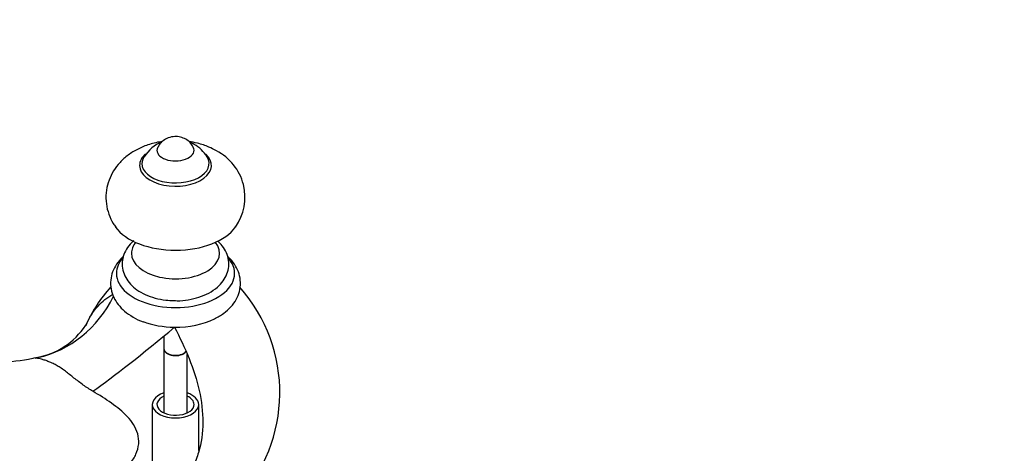
# Model space of a CAD drawing. Units: millimetres. Extents: x 0 to 1365, y 0 to 1864.
# Drawn here: x 281 to 493, y 660 to 753 of the extents above; entities that cross this region are included whole.
import ezdxf
from ezdxf import colors
from ezdxf.entities.mleader import LeaderData, LeaderLine
from ezdxf.math import Vec2, Vec3

# ---------------------------------------------------------------- set-up
doc = ezdxf.new("R2010")
doc.units = ezdxf.units.MM
doc.layers.add('DV6_Défaut', color=7, linetype='Continuous')
doc.layers.add('Défaut', color=7, linetype='Continuous')

# ---------------------------------------------------------------- blocks, each defined once
blk = doc.blocks.new('_DOT')
at = {"color": 0}
blk.add_line((0, 0), (-1, 0), dxfattribs=at)
at = {"color": 0, "const_width": 0.333}
blk.add_lwpolyline([(-0.1665, 0, 1), (0.1665, 0, 1)], format="xyb", close=True, dxfattribs=at)
blk = doc.blocks.new('SE5')
at = {"layer": 'DV6_Défaut', "color": 7, "linetype": 'Continuous'}
for p, q in [((311.7, 685.09), (311.7, 682.36)), ((311.7, 682.28), (311.7, 668.5)), ((284.52, 680.46), (283.98, 680.32)), ((316.7, 668.5), (316.7, 681.09)), ((309.2, 670.31), (309.2, 648.94)), ((319.2, 660.39), (319.2, 670.31))]:
    blk.add_line(p, q, dxfattribs=at)
for centre, radius, start, end in [((314.22, 719.49), 7.96, 111.8659, 148.116), ((314.8, 724.41), 3.45, 23.0578, 62.3486), ((314.22, 719.49), 7.96, 59.7877, 67.5671), ((314.6, 719.92), 7.4, 30.4116, 60.7004), ((317.99, 714.98), 11.18, 324.8679, 63.2), ((322.77, 675.1), 30.48, 137.5864, 156.4336), ((302.49, 672.89), 34.2, 316.8751, 41.6648), ((281.42, 696.25), 16.08, 279.7482, 326.5541)]:
    blk.add_arc(centre, radius, start, end, dxfattribs=at)
for centre, major_axis, ratio, start_param, end_param in [((314.2, 721.83), (-7.75, 0), 0.57735, 5.692712, 6.283185), ((314.2, 721.83), (-7.75, 0), 0.57735, 0, 3.71035), ((314.2, 725.1), (-4, 0), 0.57735, 5.98907, 6.283185), ((314.2, 725.1), (-4, 0), 0.57735, 0, 3.433231), ((314.2, 722.24), (-7.25, 0), 0.57735, 5.932144, 6.283185), ((314.2, 722.24), (-7.25, 0), 0.57735, 0, 3.48801), ((314.2, 711.63), (-14, 0), 0.57735, 0.391681, 2.75291), ((314.2, 702.89), (-9.51, 0), 0.57735, 5.839143, 6.283185), ((314.2, 702.89), (-9.51, 0), 0.57735, 0, 3.585635), ((314.2, 698.56), (-12.75, 0), 0.57735, 5.798524, 6.283185), ((314.2, 698.56), (-12.75, 0), 0.57735, 0, 3.589401), ((278.08, 709.73), (-6.37, 29.32), 0.8622, 3.144586, 3.957651), ((314.2, 694.48), (-13, 0), 0.57735, 1.001405, 1.553765), ((314.2, 694.48), (13, 0), 0.57735, 4.695358, 5.415804), ((313.59, 689.23), (-22.97, -19.3), 0.066064, 0.66944, 1.532467), ((314.2, 682.36), (2.5, 0), 0.57735, 3.141593, 5.831894), ((314.2, 682.28), (-2.5, 0), 0.57735, 6.254897, 6.283185), ((314.2, 682.28), (-2.5, 0), 0.57735, 0, 2.700105), ((314.2, 682.28), (-2.45, 0), 0.57735, 0.334503, 2.736965), ((278.08, 709.73), (-6.37, 29.32), 0.8622, 3.12246, 3.144586), ((314.2, 670.31), (5, 0), 0.57735, 2.094395, 6.283185), ((314.2, 670.31), (4, 0), 0.57735, 2.245928, 6.283185), ((314.2, 670.31), (5, 0), 0.57735, 0, 1.047198), ((314.2, 670.31), (4, 0), 0.57735, 0, 0.895665)]:
    blk.add_ellipse(centre, major_axis=major_axis, ratio=ratio, start_param=start_param, end_param=end_param, dxfattribs=at)
for points, knots in [([(311.33, 726.99), (311.11, 726.95), (309.94, 726.76), (307.95, 726.23), (305.54, 725.14), (303.49, 723.76), (301.81, 722.11), (300.51, 720.22), (299.62, 718.14), (299.16, 715.89), (299.2, 713.56), (299.74, 711.34), (300.51, 709.61), (301.11, 708.82), (301.33, 708.54)], [0, 0, 0, 0, 0.02531, 0.135297, 0.236588, 0.333691, 0.426282, 0.515843, 0.603744, 0.69093, 0.784699, 0.874493, 0.961624, 1, 1, 1, 1]), ([(316.4, 727.47), (315.99, 727.66), (315.29, 727.99), (313.96, 728.11), (312.66, 727.85), (311.51, 727.21), (310.73, 726.46), (310.5, 725.94), (310.43, 725.77)], [0, 0, 0, 0, 0.178926, 0.357018, 0.558286, 0.741116, 0.925769, 1, 1, 1, 1]), ([(323.03, 724.96), (322.44, 725.28), (321.23, 725.91), (319.19, 726.59), (317.71, 726.89), (317.1, 726.98)], [0, 0, 0, 0, 0.292163, 0.708092, 1, 1, 1, 1]), ([(305.23, 705.62), (305.17, 705.58), (304.65, 705.12), (303.8, 704.18), (302.99, 702.64), (302.63, 700.96), (302.77, 699.25), (303.4, 697.63), (304.44, 696.2), (305.86, 694.97), (307.66, 693.94), (309.77, 693.2), (311.92, 692.76), (313.21, 692.72), (313.84, 692.71)], [0, 0, 0, 0, 0.010335, 0.10221, 0.188846, 0.272713, 0.361923, 0.448264, 0.535354, 0.627074, 0.724746, 0.826301, 0.928336, 1, 1, 1, 1]), ([(313.84, 692.71), (314.1, 692.69), (315.08, 692.63), (317, 692.85), (319.31, 693.38), (321.45, 694.28), (323.21, 695.47), (324.52, 696.87), (325.36, 698.4), (325.76, 700.08), (325.66, 701.8), (325.06, 703.43), (324.2, 704.65), (323.52, 705.33), (323.25, 705.56)], [0, 0, 0, 0, 0.029311, 0.128706, 0.228972, 0.330986, 0.435473, 0.525506, 0.610306, 0.692204, 0.779528, 0.863852, 0.9486, 1, 1, 1, 1]), ([(302.95, 702.2), (302.9, 702.15), (302.35, 701.64), (301.45, 700.6), (300.58, 698.92), (300.15, 697.1), (300.22, 695.22), (300.8, 693.42), (301.8, 691.79), (303.21, 690.34), (305.01, 689.12), (306.48, 688.36), (307.27, 688.12), (307.31, 688.11)], [0, 0, 0, 0, 0.012093, 0.122752, 0.22768, 0.329239, 0.437436, 0.542527, 0.647861, 0.757575, 0.873665, 0.994914, 1, 1, 1, 1]), ([(322.57, 688.74), (323.34, 689.16), (324.59, 689.85), (326.19, 691.31), (327.33, 692.88), (328.06, 694.67), (328.29, 696.57), (327.98, 698.47), (327.2, 700.2), (326.3, 701.38), (325.66, 702.01), (325.49, 702.17)], [0, 0, 0, 0, 0.134106, 0.258916, 0.377068, 0.489763, 0.611601, 0.727767, 0.841873, 0.958449, 1, 1, 1, 1]), ([(294.85, 687.42), (295.58, 689), (296.47, 690.38), (298.42, 692.54), (299.47, 693.38), (300.67, 694.07)], [0, 0, 0, 0, 0.532723, 0.532723, 1, 1, 1, 1]), ([(313.98, 686.98), (315.12, 684.78), (316.2, 682.51), (318.02, 677.96), (318.78, 675.66), (319.82, 671.01), (320.1, 668.73), (320.08, 664.22), (319.76, 662), (318.85, 658.96), (318.47, 657.99), (317.58, 656.13), (317.06, 655.24), (315.34, 652.79), (313.97, 651.41), (311.62, 649.86), (310.8, 649.43), (309.1, 648.79), (308.21, 648.57), (306.4, 648.41), (305.48, 648.45), (303.63, 648.85), (302.71, 649.2), (300.95, 650.21), (300.09, 650.87), (298.68, 652.26), (298.1, 652.94), (297.55, 653.69)], [0, 0, 0, 0, 0.112452, 0.112452, 0.224904, 0.224904, 0.337355, 0.337355, 0.449807, 0.449807, 0.506033, 0.506033, 0.562259, 0.562259, 0.674711, 0.674711, 0.730936, 0.730936, 0.787162, 0.787162, 0.843388, 0.843388, 0.899614, 0.899614, 0.95584, 0.95584, 1, 1, 1, 1]), ([(283.98, 680.36), (283.77, 680.3), (281.24, 679.67), (276.17, 679.27), (269.44, 679.53), (262.77, 679.9), (256.5, 680.2), (250.6, 680.51), (245.88, 680.76), (242.13, 680.98), (239.4, 681.13), (236.89, 681.29), (233.96, 681.39), (230.7, 681.48), (227, 680.69), (223.48, 679.12), (220.52, 677.14), (218.32, 675.16), (216.66, 673.32), (215.31, 671.58), (214.04, 669.65), (212.79, 667.35), (211.66, 664.73), (210.86, 661.86), (209.71, 657.57), (208.01, 651.3), (206.72, 646.51), (205.89, 643.41)], [0, 0, 0, 0, 0.007011, 0.098562, 0.183078, 0.263054, 0.337852, 0.407734, 0.472021, 0.504672, 0.533341, 0.559174, 0.580898, 0.610239, 0.645704, 0.677236, 0.70477, 0.72989, 0.745979, 0.761721, 0.78008, 0.798557, 0.820946, 0.845658, 0.870256, 0.929465, 1, 1, 1, 1]), ([(296.37, 673.16), (295.68, 673.57), (294.99, 674.01), (293.61, 675), (292.95, 675.51), (291.99, 676.27), (291.67, 676.53), (291.06, 677.01), (290.76, 677.25), (290.17, 677.69), (289.87, 677.91), (289.28, 678.3), (288.98, 678.49), (288.39, 678.83), (288.09, 678.99), (287.5, 679.28), (287.2, 679.41), (286.62, 679.64), (286.34, 679.74), (285.8, 679.92), (285.55, 679.99), (285.1, 680.11), (284.89, 680.16), (284.63, 680.22), (284.55, 680.24), (284.41, 680.26), (284.35, 680.28), (284.18, 680.3), (284.1, 680.31), (284.02, 680.32), (284, 680.32), (283.99, 680.32)], [0, 0, 0, 0, 0.129168, 0.129168, 0.258336, 0.258336, 0.32292, 0.32292, 0.387504, 0.387504, 0.452088, 0.452088, 0.516672, 0.516672, 0.581256, 0.581256, 0.64584, 0.64584, 0.710424, 0.710424, 0.775008, 0.775008, 0.839592, 0.839592, 0.871884, 0.871884, 0.904176, 0.904176, 0.96876, 0.96876, 1, 1, 1, 1]), ([(297.35, 653.44), (297.72, 653.52), (298.1, 653.62), (299.98, 654.2), (301.43, 654.95), (303.32, 656.44), (303.9, 656.99), (304.92, 658.23), (305.35, 658.9), (305.99, 660.32), (306.19, 661.08), (306.32, 662.57), (306.24, 663.29), (305.65, 665.4), (304.82, 666.61), (302.82, 668.76), (301.65, 669.69), (299.12, 671.49), (297.77, 672.33), (296.37, 673.16)], [0, 0, 0, 0, 0.039646, 0.039646, 0.199705, 0.199705, 0.279734, 0.279734, 0.359764, 0.359764, 0.439793, 0.439793, 0.519823, 0.519823, 0.679882, 0.679882, 0.839941, 0.839941, 1, 1, 1, 1])]:
    blk.add_open_spline(points, degree=3, knots=knots, dxfattribs=at)
blk.add_open_spline([(283.99, 680.32), (283.98, 680.32), (283.97, 680.32), (283.97, 680.32)], degree=3, dxfattribs=at)

msp = doc.modelspace()

# ---------------------------------------------------------------- block references
at = {"layer": 'Défaut'}
msp.add_blockref('SE5', (0, 0), dxfattribs=at)

# ---------------------------------------------------------------- leaders
at = {"layer": 'Défaut', "color": 7, "linetype": 'Continuous'}
ml = msp.add_multileader_mtext('Standard', dxfattribs=at)
ml.set_content('{\\pxsm0.9;\\fSolid Edge ISO|b1||i0||c0|p34;\\W1.;19/07/2016\\P}', color=256)
ml.set_leader_properties()
ml.set_arrow_properties(name='DOT')
ml.build(insert=Vec2(0, 0))
ml.multileader.update_dxf_attribs({"leader_type": 0, "dogleg_length": 0, "arrow_head_size": 12})
ctx = ml.context
ctx.base_point, ctx.char_height, ctx.arrow_head_size, ctx.landing_gap_size = Vec3(1277.32, 1857.12), 12, 12, 4.2
notes = []
notes.append((ctx, [(0, (0, 0, 0), (0, 0), (1, 0), 1, [])]))
ctx.mtext.insert = Vec3(1279.32, 1863.24)
for ctx, leaders in notes:
    for number, flags, end, landing, length, lines in leaders:
        leader = LeaderData()
        leader.index, (leader.has_last_leader_line, leader.has_dogleg_vector, leader.attachment_direction) = number, flags
        leader.last_leader_point, leader.dogleg_vector, leader.dogleg_length = Vec3(end), Vec3(landing), length
        for number, points, colour, breaks in lines:
            line = LeaderLine()
            line.index, line.vertices, line.color, line.breaks = number, Vec3.list(points), colors.encode_raw_color(colour), breaks
            leader.lines.append(line)
        ctx.leaders.append(leader)

doc.saveas('drawing.dxf')
